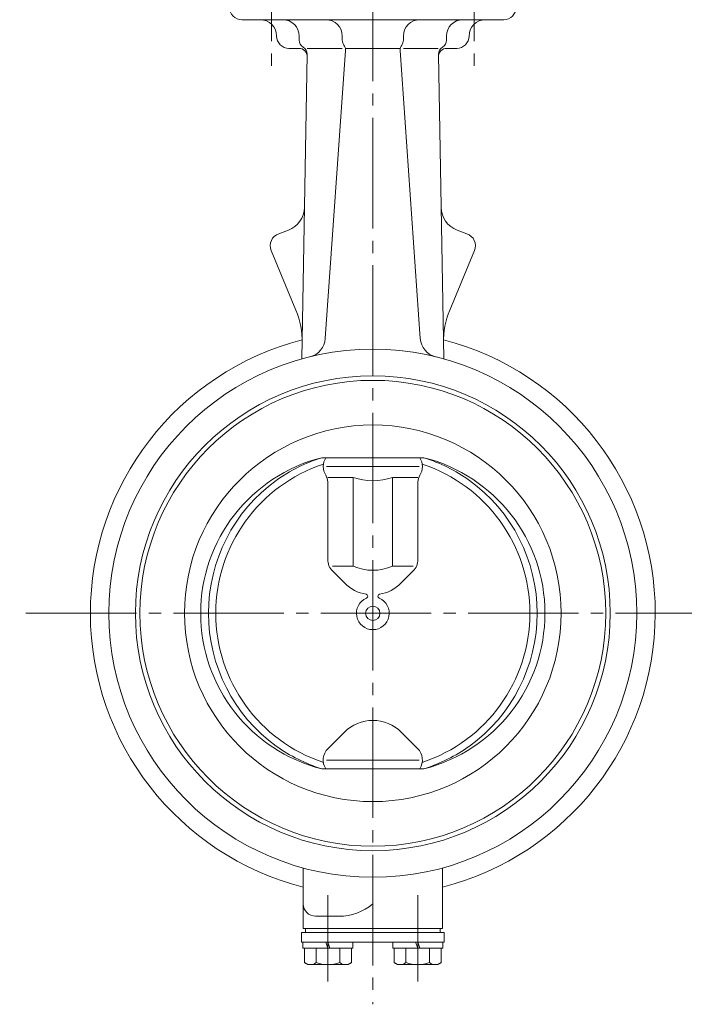
# Model space of a CAD drawing. Extents: x 2255 to 2940, y 406 to 1121.
# Drawn here: x 2396 to 2559, y 433 to 673 of the extents above; entities that cross this region are included whole.
import ezdxf

# ---------------------------------------------------------------- set-up
doc = ezdxf.new("R2010")
doc.units = 0
doc.header["$LTSCALE"] = 3
doc.header["$MEASUREMENT"] = 0
doc.linetypes.add('CENTER', pattern=[12, 9, -1, 1, -1])
doc.layers.add('1', color=2, linetype='CONTINUOUS', lineweight=20)

msp = doc.modelspace()

# ---------------------------------------------------------------- linework, layer by layer
at = {"layer": '1', "color": 2, "linetype": 'CENTER', "lineweight": 13}
for p, q in [((2458.025, 694.997), (2458.025, 661.899)), ((2507.525, 694.997), (2507.525, 661.899)), ((2482.765, 685.277), (2482.765, 432.757)), ((2569.035, 528.277), (2396.495, 528.277)), ((2471.801, 459.421), (2471.801, 438.36)), ((2493.729, 459.421), (2493.729, 438.36))]:
    msp.add_line(p, q, dxfattribs=at)
at = {"layer": '1'}
for p, q in [((2450.765, 673.277), (2514.765, 673.277)), ((2464.765, 669.277), (2464.765, 668.277)), ((2475.309, 669.277), (2475.309, 668.277)), ((2490.221, 669.277), (2490.221, 668.277)), ((2500.765, 669.277), (2500.765, 668.277)), ((2462.265, 666.277), (2464.73, 666.277)), ((2466.765, 666.277), (2475.309, 666.277)), ((2476.115, 666.277), (2489.415, 666.277)), ((2490.221, 666.277), (2498.765, 666.277)), ((2500.8, 666.277), (2503.265, 666.277)), ((2466.739, 664.793), (2465.441, 590.407)), ((2476.08, 665.771), (2471.16, 595.419)), ((2489.45, 665.771), (2494.37, 595.419)), ((2498.791, 664.793), (2500.089, 590.407)), ((2462.14, 621.867), (2459.766, 621.003)), ((2503.391, 621.867), (2505.764, 621.003)), ((2463.989, 602.306), (2457.952, 616.88)), ((2501.541, 602.306), (2507.578, 616.88)), ((2495.262, 566.277), (2470.268, 566.277)), ((2494.081, 564.12), (2471.45, 564.12)), ((2471.742, 561.474), (2477.969, 561.474)), ((2477.969, 561.474), (2477.969, 539.777)), ((2487.561, 561.474), (2487.561, 539.777)), ((2487.561, 561.474), (2493.788, 561.474)), ((2471.742, 560.367), (2471.742, 541.434)), ((2493.788, 560.367), (2493.788, 541.434)), ((2477.969, 539.777), (2472.914, 539.777)), ((2487.561, 539.777), (2492.617, 539.777)), ((2472.914, 538.605), (2475.897, 535.622)), ((2492.617, 538.605), (2489.633, 535.622)), ((2471.823, 495.262), (2475.742, 499.182)), ((2493.707, 495.262), (2489.788, 499.182)), ((2494.081, 492.434), (2471.45, 492.434)), ((2495.262, 490.277), (2470.268, 490.277)), ((2465.765, 466.058), (2465.765, 451.277)), ((2499.765, 466.058), (2499.765, 451.277)), ((2468.765, 454.277), (2474.458, 454.277)), ((2465.301, 450.277), (2465.301, 447.977)), ((2465.301, 450.277), (2500.229, 450.277)), ((2465.765, 451.277), (2499.765, 451.277)), ((2466.301, 451.277), (2466.301, 450.277)), ((2499.229, 451.277), (2499.229, 450.277)), ((2500.229, 450.277), (2500.229, 447.977)), ((2465.301, 447.977), (2500.229, 447.977)), ((2465.701, 446.477), (2465.701, 447.977)), ((2471.801, 446.477), (2471.301, 447.977)), ((2471.801, 447.977), (2472.301, 446.477)), ((2477.901, 447.977), (2477.901, 446.477)), ((2487.629, 446.477), (2487.629, 447.977)), ((2493.729, 446.477), (2493.229, 447.977)), ((2493.729, 447.977), (2494.229, 446.477)), ((2499.829, 447.977), (2499.829, 446.477)), ((2465.701, 446.477), (2477.901, 446.477)), ((2466.051, 446.477), (2466.051, 442.968)), ((2468.926, 446.477), (2468.926, 442.968)), ((2474.676, 446.477), (2474.676, 442.968)), ((2477.551, 446.477), (2477.551, 442.968)), ((2487.629, 446.477), (2499.829, 446.477)), ((2487.979, 446.477), (2487.979, 442.968)), ((2490.854, 446.477), (2490.854, 442.968)), ((2496.604, 446.477), (2496.604, 442.968)), ((2499.479, 446.477), (2499.479, 442.968)), ((2466.051, 442.968), (2466.901, 442.477)), ((2477.551, 442.968), (2476.701, 442.477)), ((2487.979, 442.968), (2488.829, 442.477)), ((2499.479, 442.968), (2498.629, 442.477)), ((2466.901, 442.477), (2476.701, 442.477)), ((2488.829, 442.477), (2498.629, 442.477))]:
    msp.add_line(p, q, dxfattribs=at)
for radius in [64.5, 58, 56.9, 46, 1.75]:
    msp.add_circle((2482.765, 528.277), radius, dxfattribs=at)
for centre, radius, start, end in [((2450.765, 676.277), 3, 180, 270), ((2514.765, 676.277), 3, 270, 0), ((2455.265, 669.277), 4, 0, 90), ((2460.765, 669.277), 4, 0, 90), ((2471.309, 669.277), 4, 0, 90), ((2494.221, 669.277), 4, 90, 180), ((2504.765, 669.277), 4, 90, 180), ((2510.265, 669.277), 4, 90, 180), ((2462.265, 669.277), 3, 180, 270), ((2503.265, 669.277), 3, 270, 0), ((2464.73, 664.277), 2, 359, 90), ((2466.765, 668.277), 2, 180, 239.57566), ((2464.739, 664.828), 2, 359, 59.57566), ((2477.309, 668.277), 2, 180, 216.2765), ((2474.085, 665.91), 2, 356, 36.2765), ((2491.446, 665.91), 2, 143.7235, 184), ((2488.221, 668.277), 2, 323.7235, 0), ((2500.791, 664.828), 2, 120.42434, 181), ((2500.8, 664.277), 2, 90, 181), ((2498.765, 668.277), 2, 300.42434, 0), ((2460.087, 627.505), 6, 290, 359), ((2505.443, 627.505), 6, 181, 250), ((2460.833, 618.073), 3.118, 110, 202.5), ((2504.697, 618.073), 3.118, 337.5, 70), ((2445.512, 594.652), 20, 359, 22.5), ((2520.018, 594.652), 20, 157.5, 181), ((2482.765, 528.277), 69, 104.48432, 255.73679), ((2466.172, 595.767), 5, 283.81244, 356), ((2499.358, 595.767), 5, 184, 256.18756), ((2482.765, 528.277), 69, 284.26321, 75.51568), ((2479.922, 528.277), 39.207, 104.25487, 255.74513), ((2482.765, 527.207), 41.02, 107.73751, 125.16428), ((2474.651, 564.12), 4, 147.36988, 212.41878), ((2490.879, 564.12), 4, 327.58122, 32.63012), ((2482.765, 527.207), 41.02, 54.83572, 72.26249), ((2485.608, 528.277), 39.207, 284.25487, 75.74513), ((2482.765, 528.277), 38.372, 108.33622, 251.66378), ((2482.765, 528.277), 38.372, 288.33622, 71.66378), ((2482.765, 528.277), 40.15, 126.04371, 233.95629), ((2468.742, 560.367), 3, 0, 32.41878), ((2482.765, 575.118), 14.462, 250.63288, 289.36712), ((2496.788, 560.367), 3, 147.58122, 180), ((2482.765, 528.277), 40.15, 306.04371, 53.95629), ((2475.742, 541.434), 4, 180, 225), ((2489.788, 541.434), 4, 315, 0), ((2482.765, 550.777), 12, 246.44354, 293.55646), ((2482.765, 542.489), 9.712, 225, 260.1836), ((2482.765, 542.489), 9.712, 279.8164, 315), ((2482.765, 528.277), 4, 112.76272, 67.23728), ((2481.024, 532.427), 0.5, 292.76272, 80.1836), ((2484.506, 532.427), 0.5, 99.8164, 247.23728), ((2482.765, 492.159), 9.932, 45, 135), ((2482.765, 529.347), 41.02, 234.83572, 252.26249), ((2482.765, 529.347), 41.02, 287.73751, 305.16428), ((2474.651, 492.434), 4, 135, 212.63012), ((2490.879, 492.434), 4, 327.36988, 45), ((2468.765, 457.277), 3, 180, 270), ((2474.458, 467.277), 13, 270, 309.71514), ((2467.488, 444.816), 2.341, 232.12112, 307.87888), ((2471.801, 451.1), 8.625, 250.52878, 289.47122), ((2476.113, 444.816), 2.341, 232.12112, 307.87888), ((2489.417, 444.816), 2.341, 232.12112, 307.87888), ((2493.729, 451.1), 8.625, 250.52878, 289.47122), ((2498.042, 444.816), 2.341, 232.12112, 307.87888)]:
    msp.add_arc(centre, radius, start, end, dxfattribs=at)

doc.saveas('drawing.dxf')
